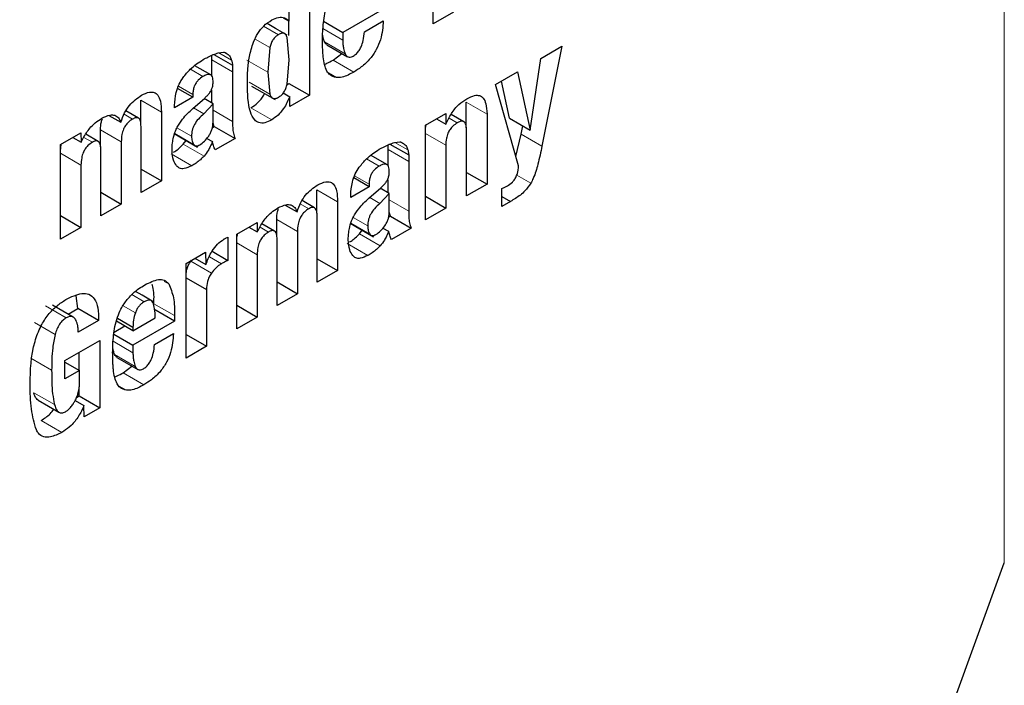
# Model space of a CAD drawing. Units: millimetres. Extents: x 0 to 210, y 0 to 297.
# Drawn here: x 165 to 166, y 83 to 83 of the extents above; entities that cross this region are included whole.
import ezdxf

# ---------------------------------------------------------------- set-up
doc = ezdxf.new("R2010")
doc.units = ezdxf.units.MM

msp = doc.modelspace()

# ---------------------------------------------------------------- linework, layer by layer
at = {"color": 8, "linetype": 'Continuous', "lineweight": 18}
for p, q in [((165.75218, 82.62565), (165.75218, 85.51367)), ((165.25645, 82.98604), (165.24634, 82.99187)), ((165.26023, 82.987), (165.24868, 82.99367)), ((165.28684, 82.99024), (165.30043, 82.9824)), ((165.24048, 82.98312), (165.25054, 82.97731)), ((165.28789, 82.98125), (165.30204, 82.97308)), ((165.21098, 82.96896), (165.22512, 82.96079)), ((165.21568, 82.97372), (165.22453, 82.96861)), ((165.24914, 82.96053), (165.235, 82.96869)), ((165.2938, 82.96876), (165.30795, 82.96059)), ((165.19634, 82.96254), (165.20496, 82.95757)), ((165.29062, 82.95995), (165.29604, 82.95682)), ((165.1882, 82.95097), (165.19805, 82.94528)), ((165.25054, 82.94541), (165.23639, 82.95357)), ((165.16243, 82.94146), (165.17657, 82.93329)), ((165.20551, 82.93207), (165.19853, 82.9361)), ((165.21181, 82.93446), (165.22512, 82.92678)), ((165.23774, 82.93613), (165.25188, 82.92796)), ((165.38477, 82.94011), (165.39892, 82.93194)), ((165.1511, 82.93181), (165.15686, 82.92848)), ((165.37306, 82.92913), (165.3786, 82.92594)), ((165.135, 82.92117), (165.14914, 82.913)), ((165.19714, 82.91673), (165.18714, 82.9225)), ((165.12361, 82.91595), (165.12939, 82.91262)), ((165.19852, 82.91122), (165.18569, 82.91863)), ((165.35692, 82.91866), (165.37078, 82.91066)), ((165.4223, 82.9182), (165.43644, 82.91004)), ((165.19151, 82.91137), (165.20565, 82.9032)), ((165.3313, 82.90777), (165.34544, 82.89961)), ((165.336, 82.91253), (165.34485, 82.90742)), ((165.10776, 82.90512), (165.12162, 82.89711)), ((165.18315, 82.90482), (165.19729, 82.89665)), ((165.31666, 82.90135), (165.32528, 82.89638)), ((165.30852, 82.88978), (165.31837, 82.8841)), ((165.41922, 82.89025), (165.42883, 82.8847)), ((165.28275, 82.88027), (165.29689, 82.87211)), ((165.32583, 82.87089), (165.31885, 82.87492)), ((165.33213, 82.87327), (165.34544, 82.86559)), ((165.27142, 82.87062), (165.27718, 82.86729)), ((165.25532, 82.85998), (165.26947, 82.85182)), ((165.31746, 82.85554), (165.30746, 82.86131)), ((165.24393, 82.85477), (165.24971, 82.85143)), ((165.31884, 82.85003), (165.30601, 82.85744)), ((165.31183, 82.85018), (165.32598, 82.84202)), ((165.22808, 82.84393), (165.24194, 82.83593)), ((165.30347, 82.84363), (165.31761, 82.83547)), ((165.20933, 82.83459), (165.21762, 82.8298)), ((165.19657, 82.83146), (165.21071, 82.8233)), ((165.1785, 82.81774), (165.18158, 82.81596)), ((165.16475, 82.8038), (165.1563, 82.80868)), ((165.09738, 82.801), (165.11153, 82.79283)), ((165.15876, 82.79629), (165.15037, 82.80114)), ((165.17143, 82.80252), (165.18557, 82.79436)), ((165.0898, 82.78965), (165.10394, 82.78149)), ((165.14354, 82.77687), (165.15713, 82.76902)), ((165.1446, 82.76788), (165.15874, 82.75971)), ((165.08746, 82.76525), (165.1016, 82.75708)), ((165.15051, 82.75539), (165.16465, 82.74722)), ((165.14732, 82.74658), (165.15274, 82.74345)), ((165.08939, 82.74179), (165.10354, 82.73362)), ((165.09439, 82.72288), (165.10853, 82.71471))]:
    msp.add_line(p, q, dxfattribs=at)
at = {"color": 7, "linetype": 'Continuous', "lineweight": 25}
for p, q in [((165.36218, 82.99347), (165.36218, 83.05804)), ((165.27768, 83.03043), (165.27768, 82.94469)), ((165.26382, 82.99527), (165.26382, 83.02242)), ((165.32887, 83.00403), (165.30043, 82.98761)), ((165.37605, 83.00148), (165.36218, 82.99347)), ((165.25967, 82.99766), (165.26382, 82.99527)), ((165.26354, 82.98545), (165.26354, 82.99543)), ((165.28732, 82.99518), (165.30043, 82.98761)), ((165.31516, 82.98802), (165.32806, 82.99547)), ((165.2545, 82.99037), (165.24872, 82.9937)), ((165.26251, 82.98574), (165.2545, 82.99037)), ((165.30043, 82.98761), (165.30043, 82.9824)), ((165.26382, 82.969), (165.26244, 82.98415)), ((165.21541, 82.97368), (165.21907, 82.97413)), ((165.25054, 82.97731), (165.24914, 82.96053)), ((165.2895, 82.97922), (165.30365, 82.97106)), ((165.43558, 82.96982), (165.44995, 82.97812)), ((165.44995, 82.97812), (165.43644, 82.91004)), ((165.21098, 82.96896), (165.21098, 82.97205)), ((165.21098, 82.95774), (165.21098, 82.96896)), ((165.21228, 82.9726), (165.22512, 82.96519)), ((165.22003, 82.97382), (165.22151, 82.97296)), ((165.26243, 82.95231), (165.26382, 82.969)), ((165.2938, 82.96876), (165.29972, 82.97332)), ((165.42832, 82.92094), (165.43558, 82.96982)), ((165.2102, 82.95863), (165.19942, 82.96485)), ((165.22512, 82.96519), (165.22512, 82.96079)), ((165.22512, 82.96079), (165.22512, 82.92678)), ((165.24914, 82.96053), (165.25054, 82.94541)), ((165.40481, 82.95206), (165.41979, 82.96071)), ((165.41979, 82.96071), (165.42832, 82.92094)), ((165.41418, 82.92911), (165.40876, 82.95434)), ((165.19805, 82.94347), (165.18766, 82.94946)), ((165.21098, 82.9394), (165.21098, 82.94829)), ((165.23819, 82.95096), (165.25415, 82.94175)), ((165.26239, 82.95219), (165.26354, 82.95285)), ((165.26354, 82.95285), (165.27768, 82.94469)), ((165.4205, 82.89649), (165.40481, 82.95206)), ((165.16243, 82.92554), (165.16243, 82.94146)), ((165.19805, 82.94347), (165.18556, 82.93625)), ((165.198, 82.93564), (165.20612, 82.94285)), ((165.19805, 82.94528), (165.19805, 82.94347)), ((165.21181, 82.93892), (165.20568, 82.94246)), ((165.2597, 82.94628), (165.26417, 82.94369)), ((165.26437, 82.93701), (165.26417, 82.94369)), ((165.27768, 82.94469), (165.26437, 82.93701)), ((165.16088, 82.92913), (165.15234, 82.93406)), ((165.18556, 82.93625), (165.18556, 82.93778)), ((165.21181, 82.93892), (165.20551, 82.93207)), ((165.21181, 82.92619), (165.21181, 82.93892)), ((165.38477, 82.9226), (165.38477, 82.94011)), ((165.14076, 82.93098), (165.14889, 82.92629)), ((165.17657, 82.93329), (165.17657, 82.88632)), ((165.35692, 82.92441), (165.37068, 82.93236)), ((165.36433, 82.92869), (165.37088, 82.92491)), ((165.37068, 82.93236), (165.37088, 82.92491)), ((165.38307, 82.92671), (165.37439, 82.93171)), ((165.39892, 82.93194), (165.39892, 82.88403)), ((165.41418, 82.92911), (165.42832, 82.92094)), ((165.135, 82.90965), (165.135, 82.92117)), ((165.16265, 82.87829), (165.16265, 82.92344)), ((165.21138, 82.92274), (165.2127, 82.92351)), ((165.2127, 82.92351), (165.21181, 82.9262)), ((165.2127, 82.92351), (165.22684, 82.91534)), ((165.35692, 82.85979), (165.35692, 82.92441)), ((165.385, 82.876), (165.385, 82.92057)), ((165.4223, 82.9182), (165.42341, 82.92378)), ((165.10776, 82.91122), (165.12152, 82.91916)), ((165.11598, 82.91597), (165.12172, 82.91266)), ((165.12152, 82.91916), (165.12172, 82.91266)), ((165.13345, 82.91327), (165.1249, 82.9182)), ((165.18519, 82.91862), (165.20115, 82.9094)), ((165.19151, 82.91137), (165.19344, 82.91385)), ((165.20752, 82.9153), (165.21136, 82.91309)), ((165.22684, 82.91534), (165.21329, 82.90752)), ((165.41865, 82.90304), (165.4223, 82.9182)), ((165.10776, 82.84659), (165.10776, 82.91122)), ((165.13523, 82.86246), (165.13523, 82.90761)), ((165.14914, 82.913), (165.14914, 82.87049)), ((165.3313, 82.90777), (165.3313, 82.91086)), ((165.3313, 82.89655), (165.3313, 82.90777)), ((165.3326, 82.91142), (165.34544, 82.904)), ((165.33573, 82.9125), (165.3394, 82.91295)), ((165.34035, 82.91263), (165.34183, 82.91177)), ((165.37078, 82.91066), (165.37078, 82.86779)), ((165.33052, 82.89744), (165.31974, 82.90366)), ((165.34544, 82.904), (165.34544, 82.89961)), ((165.12162, 82.89711), (165.12162, 82.8546)), ((165.16265, 82.89435), (165.17657, 82.88632)), ((165.34544, 82.89961), (165.34544, 82.86559)), ((165.31837, 82.88228), (165.30798, 82.88828)), ((165.3313, 82.87822), (165.3313, 82.8871)), ((165.385, 82.89206), (165.39892, 82.88403)), ((165.17657, 82.88632), (165.16265, 82.87829)), ((165.28275, 82.86436), (165.28275, 82.88027)), ((165.31837, 82.88228), (165.30588, 82.87507)), ((165.31832, 82.87445), (165.32645, 82.88166)), ((165.31837, 82.8841), (165.31837, 82.88228)), ((165.33213, 82.87773), (165.32601, 82.88127)), ((165.39892, 82.88403), (165.385, 82.876)), ((165.40907, 82.8689), (165.40907, 82.88116)), ((165.13523, 82.87852), (165.14914, 82.87049)), ((165.30588, 82.87507), (165.30588, 82.87659)), ((165.33213, 82.87773), (165.32583, 82.87089)), ((165.33213, 82.86501), (165.33213, 82.87773)), ((165.35692, 82.87579), (165.37078, 82.86779)), ((165.40907, 82.87564), (165.41491, 82.87227)), ((165.14914, 82.87049), (165.13523, 82.86246)), ((165.26108, 82.8698), (165.26921, 82.8651)), ((165.2812, 82.86794), (165.27266, 82.87287)), ((165.29689, 82.87211), (165.29689, 82.82513)), ((165.37078, 82.86779), (165.35692, 82.85979)), ((165.41491, 82.87227), (165.40907, 82.8689)), ((165.10776, 82.8626), (165.12162, 82.8546)), ((165.25532, 82.84846), (165.25532, 82.85998)), ((165.28298, 82.8171), (165.28298, 82.86226)), ((165.3317, 82.86156), (165.33302, 82.86232)), ((165.33302, 82.86232), (165.33213, 82.86502)), ((165.33302, 82.86232), (165.34717, 82.85416)), ((165.12162, 82.8546), (165.10776, 82.84659)), ((165.22808, 82.85003), (165.24184, 82.85798)), ((165.2363, 82.85478), (165.24204, 82.85147)), ((165.24184, 82.85798), (165.24204, 82.85147)), ((165.25377, 82.85208), (165.24522, 82.85702)), ((165.30551, 82.85743), (165.32147, 82.84822)), ((165.32784, 82.85412), (165.33168, 82.8519)), ((165.34717, 82.85416), (165.33361, 82.84633)), ((165.22198, 82.84792), (165.22198, 82.83209)), ((165.22808, 82.78541), (165.22808, 82.85003)), ((165.25555, 82.80127), (165.25555, 82.84642)), ((165.26947, 82.85182), (165.26947, 82.8093)), ((165.31183, 82.85018), (165.31376, 82.85267)), ((165.19344, 82.83004), (165.20675, 82.83772)), ((165.19943, 82.8335), (165.20695, 82.82916)), ((165.20675, 82.83772), (165.20695, 82.82916)), ((165.21125, 82.83829), (165.22198, 82.83209)), ((165.24194, 82.83593), (165.24194, 82.79341)), ((165.28298, 82.83317), (165.29689, 82.82513)), ((165.19344, 82.76541), (165.19344, 82.83004)), ((165.19657, 82.83146), (165.19713, 82.83217)), ((165.19344, 82.82018), (165.20731, 82.81218)), ((165.29689, 82.82513), (165.28298, 82.8171)), ((165.25555, 82.81733), (165.26947, 82.8093)), ((165.11953, 82.7993), (165.11826, 82.80795)), ((165.16337, 82.80825), (165.1588, 82.81089)), ((165.17138, 82.80363), (165.16337, 82.80825)), ((165.20731, 82.81218), (165.20731, 82.77342)), ((165.26947, 82.8093), (165.25555, 82.80127)), ((165.11639, 82.79343), (165.10224, 82.8016)), ((165.11288, 82.79546), (165.11953, 82.7993)), ((165.13367, 82.79114), (165.11953, 82.7993)), ((165.22808, 82.80142), (165.24194, 82.79341)), ((165.14649, 82.7927), (165.15713, 82.78656)), ((165.15713, 82.78404), (165.17227, 82.79277)), ((165.18557, 82.79066), (165.17143, 82.79883)), ((165.18557, 82.79436), (165.18557, 82.79066)), ((165.24194, 82.79341), (165.22808, 82.78541)), ((165.13367, 82.79114), (165.11981, 82.78313)), ((165.14421, 82.78311), (165.15147, 82.7873)), ((165.15713, 82.78404), (165.14583, 82.79056)), ((165.18557, 82.79066), (165.15713, 82.77424)), ((165.15713, 82.78656), (165.15713, 82.78404)), ((165.14402, 82.78181), (165.15713, 82.77424)), ((165.17186, 82.77465), (165.18476, 82.7821)), ((165.19344, 82.78142), (165.20731, 82.77342)), ((165.11072, 82.76375), (165.13448, 82.77747)), ((165.13448, 82.77747), (165.13448, 82.73138)), ((165.15713, 82.77424), (165.15713, 82.76902)), ((165.20731, 82.77342), (165.19344, 82.76541)), ((165.12034, 82.75702), (165.12034, 82.76931)), ((165.14621, 82.76585), (165.16035, 82.75768)), ((165.11072, 82.75114), (165.11072, 82.76375)), ((165.11072, 82.76258), (165.12062, 82.75686)), ((165.15051, 82.75539), (165.15642, 82.75995)), ((165.12062, 82.75686), (165.11072, 82.75114)), ((165.12062, 82.74806), (165.12062, 82.75686)), ((165.11867, 82.73858), (165.12034, 82.73954)), ((165.12034, 82.73954), (165.12034, 82.74439)), ((165.12034, 82.73954), (165.13448, 82.73138)), ((165.09243, 82.73669), (165.10657, 82.72852)), ((165.11767, 82.73645), (165.12367, 82.73299)), ((165.12387, 82.72525), (165.12367, 82.73299)), ((165.13448, 82.73138), (165.12387, 82.72525)), ((165.59755, 82.20222), (165.75218, 82.62565))]:
    msp.add_line(p, q, dxfattribs=at)
at = {"color": 8, "linetype": 'Continuous', "lineweight": 18}
for points, knots in [([(166.68009, 84.27197), (166.68459, 84.26577), (166.72207, 84.21423), (166.78319, 84.08232), (166.85529, 83.8736), (166.89931, 83.62373), (166.91388, 83.35848), (166.8994, 83.07635), (166.85491, 82.77571), (166.78453, 82.4836), (166.6964, 82.20915), (166.59749, 81.95661), (166.48115, 81.70528), (166.34795, 81.45797), (166.20038, 81.21898), (166.04089, 80.99255), (165.87165, 80.78067), (165.67803, 80.56701), (165.46025, 80.36054), (165.22214, 80.16974), (165.0633, 80.07158), (164.98509, 80.02324)], [0, 0, 0, 0, 0.00669, 0.055678, 0.118346, 0.179301, 0.23842, 0.297543, 0.358498, 0.421162, 0.470155, 0.519144, 0.569179, 0.61921, 0.669246, 0.719276, 0.768269, 0.817258, 0.879926, 0.94088, 1, 1, 1, 1]), ([(166.55986, 84.01451), (166.57607, 83.98446), (166.62452, 83.89464), (166.67958, 83.72033), (166.72063, 83.49515), (166.73355, 83.25435), (166.7205, 82.99868), (166.68015, 82.72612), (166.61635, 82.46132), (166.53645, 82.2125), (166.4468, 81.98358), (166.34133, 81.75573), (166.22059, 81.53154), (166.0868, 81.31488), (165.94222, 81.10962), (165.78879, 80.91753), (165.61328, 80.72385), (165.41585, 80.53668), (165.2, 80.36371), (165.05599, 80.27471), (164.98509, 80.23089)], [0, 0, 0, 0, 0.032283, 0.096499, 0.158964, 0.219552, 0.280136, 0.342601, 0.406822, 0.457024, 0.507231, 0.558501, 0.609776, 0.661046, 0.712322, 0.762523, 0.812731, 0.876947, 0.939413, 1, 1, 1, 1])]:
    msp.add_open_spline(points, degree=3, knots=knots, dxfattribs=at)
at = {"color": 7, "linetype": 'Continuous', "lineweight": 25}
for points, knots in [([(165.28738, 82.9958), (165.28769, 82.99781), (165.28831, 83.00188), (165.28973, 83.00611), (165.29046, 83.00826)], [0, 0, 0, 0, 0.492998, 1, 1, 1, 1]), ([(165.23939, 82.98093), (165.24029, 82.98295), (165.24209, 82.987), (165.24659, 82.9926), (165.25003, 82.99487), (165.25188, 82.99609)], [0, 0, 0, 0, 0.314081, 0.630415, 1, 1, 1, 1]), ([(165.25188, 82.99609), (165.25344, 82.99684), (165.25658, 82.99833), (165.26084, 82.99796), (165.26281, 82.99618), (165.26382, 82.99527)], [0, 0, 0, 0, 0.327891, 0.657398, 1, 1, 1, 1]), ([(165.28657, 82.98272), (165.28658, 82.98387), (165.2866, 82.98617), (165.2868, 82.9905), (165.28715, 82.99376), (165.28738, 82.9958)], [0, 0, 0, 0, 0.2715749, 0.5431615, 1, 1, 1, 1]), ([(165.32806, 82.99547), (165.32775, 82.99127), (165.32729, 82.98495), (165.32356, 82.97583), (165.319, 82.96918), (165.31353, 82.96408), (165.30966, 82.96167), (165.30795, 82.96059)], [0, 0, 0, 0, 0.318821, 0.48009, 0.641962, 0.840588, 1, 1, 1, 1]), ([(165.30754, 82.9715), (165.30827, 82.97197), (165.30972, 82.97291), (165.31161, 82.9752), (165.31327, 82.97832), (165.31462, 82.98274), (165.31496, 82.98606), (165.31516, 82.98802)], [0, 0, 0, 0, 0.1495851, 0.3002486, 0.4335796, 0.6646203, 1, 1, 1, 1]), ([(165.23524, 82.9525), (165.23531, 82.95567), (165.23545, 82.96171), (165.2364, 82.97117), (165.23838, 82.97764), (165.23939, 82.98093)], [0, 0, 0, 0, 0.351804, 0.6704, 1, 1, 1, 1]), ([(165.25645, 82.98604), (165.25576, 82.98558), (165.25444, 82.98472), (165.25267, 82.98261), (165.2513, 82.98005), (165.25081, 82.97827), (165.25054, 82.97731)], [0, 0, 0, 0, 0.2544427, 0.4864766, 0.7258688, 1, 1, 1, 1]), ([(165.26023, 82.987), (165.25971, 82.98705), (165.25854, 82.98716), (165.25719, 82.98644), (165.25645, 82.98604)], [0, 0, 0, 0, 0.45121, 1, 1, 1, 1]), ([(165.26244, 82.98415), (165.26219, 82.98485), (165.26172, 82.98615), (165.2607, 82.98673), (165.26023, 82.987)], [0, 0, 0, 0, 0.534851, 1, 1, 1, 1]), ([(165.28708, 82.97088), (165.28699, 82.9719), (165.28682, 82.97394), (165.28662, 82.97786), (165.28659, 82.98082), (165.28657, 82.98272)], [0, 0, 0, 0, 0.264633, 0.529263, 1, 1, 1, 1]), ([(165.28789, 82.98125), (165.2876, 82.98202), (165.28704, 82.98347), (165.28675, 82.98517), (165.28662, 82.98598)], [0, 0, 0, 0, 0.527475, 1, 1, 1, 1]), ([(165.28953, 82.97927), (165.28922, 82.97947), (165.28852, 82.97993), (165.28812, 82.98078), (165.28789, 82.98125)], [0, 0, 0, 0, 0.453419, 1, 1, 1, 1]), ([(165.30043, 82.9824), (165.30045, 82.98141), (165.3005, 82.97945), (165.30093, 82.97623), (165.30162, 82.97426), (165.30204, 82.97308)], [0, 0, 0, 0, 0.285808, 0.571703, 1, 1, 1, 1]), ([(165.21907, 82.97413), (165.21931, 82.97407), (165.21978, 82.97393), (165.22062, 82.97359), (165.22117, 82.97321), (165.22151, 82.97296)], [0, 0, 0, 0, 0.26593, 0.53191, 1, 1, 1, 1]), ([(165.19135, 82.95677), (165.19297, 82.95879), (165.19715, 82.96401), (165.20202, 82.96712), (165.20501, 82.96903)], [0, 0, 0, 0, 0.387088, 1, 1, 1, 1]), ([(165.20501, 82.96903), (165.20611, 82.96964), (165.20841, 82.97091), (165.2119, 82.97257), (165.21424, 82.97331), (165.21541, 82.97368)], [0, 0, 0, 0, 0.315706, 0.656331, 1, 1, 1, 1]), ([(165.22151, 82.97296), (165.2219, 82.97271), (165.22267, 82.9722), (165.22376, 82.9708), (165.22423, 82.96945), (165.22453, 82.96861)], [0, 0, 0, 0, 0.275618, 0.551164, 1, 1, 1, 1]), ([(165.22453, 82.96861), (165.2246, 82.96832), (165.22475, 82.96775), (165.22497, 82.96662), (165.22506, 82.96574), (165.22512, 82.96519)], [0, 0, 0, 0, 0.267965, 0.535915, 1, 1, 1, 1]), ([(165.2896, 82.96121), (165.28899, 82.96262), (165.28774, 82.96549), (165.2873, 82.96907), (165.28708, 82.97088)], [0, 0, 0, 0, 0.492481, 1, 1, 1, 1]), ([(165.28789, 82.96602), (165.28845, 82.96619), (165.29039, 82.9668), (165.29239, 82.96795), (165.2938, 82.96876)], [0, 0, 0, 0, 0.289806, 1, 1, 1, 1]), ([(165.30204, 82.97308), (165.30242, 82.97239), (165.30306, 82.97121), (165.30467, 82.97058), (165.30617, 82.97081), (165.30715, 82.97131), (165.30754, 82.9715)], [0, 0, 0, 0, 0.356912, 0.598964, 0.841503, 1, 1, 1, 1]), ([(165.29604, 82.95682), (165.29447, 82.95722), (165.29182, 82.95789), (165.29024, 82.96025), (165.2896, 82.96121)], [0, 0, 0, 0, 0.593495, 1, 1, 1, 1]), ([(165.30795, 82.96059), (165.30663, 82.95988), (165.30394, 82.95841), (165.29984, 82.95685), (165.29732, 82.95683), (165.29604, 82.95682)], [0, 0, 0, 0, 0.320709, 0.653216, 1, 1, 1, 1]), ([(165.18556, 82.93778), (165.18572, 82.94065), (165.18597, 82.94527), (165.18832, 82.95206), (165.19039, 82.95528), (165.19135, 82.95677)], [0, 0, 0, 0, 0.470406, 0.755209, 1, 1, 1, 1]), ([(165.20496, 82.95757), (165.20386, 82.95685), (165.20216, 82.95572), (165.20012, 82.95319), (165.19885, 82.95069), (165.19815, 82.94794), (165.19808, 82.94617), (165.19805, 82.94528)], [0, 0, 0, 0, 0.285388, 0.4452, 0.605583, 0.801344, 1, 1, 1, 1]), ([(165.21184, 82.95371), (165.21179, 82.95498), (165.2117, 82.95688), (165.21058, 82.95854), (165.20915, 82.95909), (165.20719, 82.95876), (165.20573, 82.95798), (165.20496, 82.95757)], [0, 0, 0, 0, 0.297967, 0.450948, 0.60451, 0.791866, 1, 1, 1, 1]), ([(165.20612, 82.94285), (165.20668, 82.94337), (165.20778, 82.94438), (165.20937, 82.94616), (165.21023, 82.94755), (165.21067, 82.94826)], [0, 0, 0, 0, 0.336357, 0.661013, 1, 1, 1, 1]), ([(165.21067, 82.94826), (165.21095, 82.94891), (165.21166, 82.95057), (165.21181, 82.9524), (165.21184, 82.95351), (165.21184, 82.95371)], [0, 0, 0, 0, 0.346179, 0.879791, 1, 1, 1, 1]), ([(165.25188, 82.92796), (165.25032, 82.92717), (165.24719, 82.92557), (165.24308, 82.92569), (165.23951, 82.92818), (165.23564, 82.93631), (165.23541, 82.94573), (165.23524, 82.9525)], [0, 0, 0, 0, 0.12203, 0.245001, 0.35471, 0.535932, 1, 1, 1, 1]), ([(165.25645, 82.94334), (165.25716, 82.94381), (165.2585, 82.94469), (165.26031, 82.94686), (165.26168, 82.9495), (165.26217, 82.95133), (165.26243, 82.95231)], [0, 0, 0, 0, 0.2535865, 0.4846836, 0.7241361, 1, 1, 1, 1]), ([(165.14889, 82.92629), (165.14964, 82.92845), (165.15103, 82.93246), (165.1546, 82.93785), (165.15868, 82.94198), (165.16157, 82.9438), (165.16306, 82.94474)], [0, 0, 0, 0, 0.279026, 0.515469, 0.751486, 1, 1, 1, 1]), ([(165.16306, 82.94474), (165.1649, 82.94564), (165.16795, 82.94714), (165.17177, 82.94691), (165.17445, 82.94485), (165.1763, 82.94028), (165.17647, 82.93587), (165.17657, 82.93329)], [0, 0, 0, 0, 0.2234827, 0.3723965, 0.5215838, 0.7207378, 1, 1, 1, 1]), ([(165.23774, 82.93613), (165.23931, 82.93722), (165.24245, 82.93941), (165.24574, 82.94317), (165.24687, 82.94552), (165.24704, 82.94586)], [0, 0, 0, 0, 0.460278, 0.923568, 1, 1, 1, 1]), ([(165.25054, 82.94541), (165.2508, 82.94474), (165.25131, 82.94349), (165.25267, 82.94245), (165.25444, 82.94235), (165.25576, 82.943), (165.25645, 82.94334)], [0, 0, 0, 0, 0.2785135, 0.5195226, 0.7499081, 1, 1, 1, 1]), ([(165.26417, 82.94369), (165.26293, 82.94094), (165.26085, 82.93632), (165.25623, 82.9309), (165.25334, 82.92895), (165.25188, 82.92796)], [0, 0, 0, 0, 0.42438, 0.7103275, 1, 1, 1, 1]), ([(165.37088, 82.92491), (165.37203, 82.92739), (165.37433, 82.93237), (165.37954, 82.93865), (165.3833, 82.94115), (165.3851, 82.94235)], [0, 0, 0, 0, 0.34016, 0.683054, 1, 1, 1, 1]), ([(165.3851, 82.94235), (165.38691, 82.94326), (165.38995, 82.94481), (165.39385, 82.9448), (165.39662, 82.94292), (165.39856, 82.93861), (165.39878, 82.9344), (165.39892, 82.93194)], [0, 0, 0, 0, 0.223766, 0.377708, 0.532139, 0.726312, 1, 1, 1, 1]), ([(165.18732, 82.92286), (165.18849, 82.92478), (165.19154, 82.92976), (165.19554, 82.9334), (165.198, 82.93564)], [0, 0, 0, 0, 0.38551, 1, 1, 1, 1]), ([(165.12172, 82.91266), (165.12301, 82.91515), (165.1256, 82.92015), (165.13079, 82.92585), (165.13429, 82.92807), (165.13579, 82.92902)], [0, 0, 0, 0, 0.361366, 0.725411, 1, 1, 1, 1]), ([(165.135, 82.92117), (165.13504, 82.92294), (165.1351, 82.92536), (165.136, 82.928), (165.13625, 82.92871)], [0, 0, 0, 0, 0.731206, 1, 1, 1, 1]), ([(165.13579, 82.92902), (165.13767, 82.92995), (165.14086, 82.93151), (165.14487, 82.93135), (165.14749, 82.92952), (165.14843, 82.92735), (165.14889, 82.92629)], [0, 0, 0, 0, 0.329142, 0.556173, 0.783758, 1, 1, 1, 1]), ([(165.15686, 82.92848), (165.15584, 82.92782), (165.15413, 82.92672), (165.15199, 82.92414), (165.15045, 82.92124), (165.14933, 82.91735), (165.14922, 82.91463), (165.14914, 82.913)], [0, 0, 0, 0, 0.217132, 0.363033, 0.509134, 0.707503, 1, 1, 1, 1]), ([(165.16265, 82.92344), (165.1626, 82.9247), (165.16253, 82.92664), (165.16168, 82.92858), (165.16059, 82.92941), (165.15896, 82.9295), (165.15765, 82.92886), (165.15686, 82.92848)], [0, 0, 0, 0, 0.3132264, 0.4856429, 0.6316325, 0.7778157, 1, 1, 1, 1]), ([(165.20551, 82.93207), (165.20424, 82.93097), (165.20191, 82.92895), (165.19946, 82.92555), (165.1982, 82.92285), (165.19729, 82.92004), (165.1972, 82.91808), (165.19714, 82.91673)], [0, 0, 0, 0, 0.2871758, 0.526488, 0.6386515, 0.7519899, 1, 1, 1, 1]), ([(165.385, 82.92057), (165.38494, 82.92193), (165.38486, 82.92405), (165.38391, 82.92613), (165.38272, 82.92703), (165.38101, 82.92709), (165.37956, 82.92649), (165.3787, 82.92599), (165.3786, 82.92594)], [0, 0, 0, 0, 0.3117033, 0.4832354, 0.6290753, 0.775111, 0.9748914, 1, 1, 1, 1]), ([(165.18382, 82.90728), (165.18388, 82.90889), (165.18398, 82.91172), (165.18481, 82.91654), (165.18599, 82.92023), (165.18711, 82.92245), (165.18732, 82.92286)], [0, 0, 0, 0, 0.327379, 0.576686, 0.921691, 1, 1, 1, 1]), ([(165.20885, 82.91689), (165.20929, 82.91759), (165.21019, 82.91898), (165.21111, 82.92133), (165.21169, 82.92379), (165.21177, 82.92536), (165.21181, 82.92619)], [0, 0, 0, 0, 0.234219, 0.469156, 0.720174, 1, 1, 1, 1]), ([(165.22512, 82.92678), (165.22514, 82.92541), (165.22519, 82.92265), (165.22558, 82.91865), (165.22642, 82.91645), (165.22684, 82.91534)], [0, 0, 0, 0, 0.327886, 0.659624, 1, 1, 1, 1]), ([(165.35692, 82.9215), (165.35692, 82.92232), (165.35693, 82.92334), (165.35732, 82.92446), (165.3574, 82.92469)], [0, 0, 0, 0, 0.79367, 1, 1, 1, 1]), ([(165.3786, 82.92594), (165.37758, 82.92526), (165.37584, 82.92412), (165.37362, 82.92152), (165.37205, 82.9186), (165.37094, 82.91479), (165.37084, 82.91219), (165.37078, 82.91066)], [0, 0, 0, 0, 0.220008, 0.37302, 0.526495, 0.719972, 1, 1, 1, 1]), ([(165.13523, 82.90761), (165.13518, 82.90887), (165.1351, 82.91082), (165.13419, 82.91283), (165.13297, 82.91363), (165.13128, 82.91356), (165.13007, 82.91296), (165.12939, 82.91262)], [0, 0, 0, 0, 0.314009, 0.486217, 0.660193, 0.807326, 1, 1, 1, 1]), ([(165.19714, 82.91673), (165.1972, 82.9156), (165.19732, 82.91346), (165.19813, 82.91194), (165.19852, 82.91122)], [0, 0, 0, 0, 0.528128, 1, 1, 1, 1]), ([(165.20272, 82.91092), (165.2038, 82.91165), (165.20601, 82.91316), (165.20789, 82.91563), (165.20885, 82.91689)], [0, 0, 0, 0, 0.487185, 1, 1, 1, 1]), ([(165.10776, 82.90777), (165.10778, 82.90874), (165.1078, 82.90996), (165.10826, 82.91129), (165.10835, 82.91156)], [0, 0, 0, 0, 0.795218, 1, 1, 1, 1]), ([(165.12939, 82.91262), (165.12836, 82.91195), (165.12664, 82.91084), (165.12449, 82.90825), (165.12294, 82.90532), (165.12183, 82.90143), (165.1217, 82.89871), (165.12162, 82.89711)], [0, 0, 0, 0, 0.218562, 0.364919, 0.511441, 0.71306, 1, 1, 1, 1]), ([(165.18688, 82.8966), (165.1861, 82.89778), (165.18426, 82.90058), (165.18398, 82.90483), (165.18382, 82.90728)], [0, 0, 0, 0, 0.4240051, 1, 1, 1, 1]), ([(165.18474, 82.9058), (165.18509, 82.906), (165.18641, 82.9068), (165.18872, 82.90856), (165.19057, 82.91042), (165.19151, 82.91137)], [0, 0, 0, 0, 0.149625, 0.569362, 1, 1, 1, 1]), ([(165.19852, 82.91122), (165.19876, 82.91094), (165.19922, 82.9104), (165.20023, 82.9101), (165.20142, 82.91025), (165.20228, 82.91069), (165.20272, 82.91092)], [0, 0, 0, 0, 0.255743, 0.49509, 0.737033, 1, 1, 1, 1]), ([(165.21136, 82.91309), (165.21091, 82.91199), (165.21009, 82.90995), (165.20829, 82.9065), (165.20665, 82.90446), (165.20565, 82.9032)], [0, 0, 0, 0, 0.312923, 0.578958, 1, 1, 1, 1]), ([(165.21329, 82.90752), (165.21307, 82.90797), (165.21265, 82.90889), (165.21198, 82.91073), (165.2116, 82.91217), (165.21136, 82.91309)], [0, 0, 0, 0, 0.267829, 0.535628, 1, 1, 1, 1]), ([(165.31168, 82.89558), (165.31329, 82.89761), (165.31747, 82.90283), (165.32234, 82.90594), (165.32533, 82.90784)], [0, 0, 0, 0, 0.387088, 1, 1, 1, 1]), ([(165.32533, 82.90784), (165.32643, 82.90845), (165.32873, 82.90972), (165.33222, 82.91138), (165.33456, 82.91212), (165.33573, 82.9125)], [0, 0, 0, 0, 0.3157065, 0.6563309, 1, 1, 1, 1]), ([(165.3394, 82.91295), (165.33963, 82.91288), (165.3401, 82.91275), (165.34095, 82.91241), (165.34149, 82.91202), (165.34183, 82.91177)], [0, 0, 0, 0, 0.265932, 0.531913, 1, 1, 1, 1]), ([(165.34183, 82.91177), (165.34222, 82.91152), (165.34299, 82.91102), (165.34408, 82.90962), (165.34456, 82.90826), (165.34485, 82.90742)], [0, 0, 0, 0, 0.2756181, 0.5511652, 1, 1, 1, 1]), ([(165.34485, 82.90742), (165.34492, 82.90714), (165.34507, 82.90656), (165.34529, 82.90543), (165.34538, 82.90456), (165.34544, 82.904)], [0, 0, 0, 0, 0.2679654, 0.5359161, 1, 1, 1, 1]), ([(165.43644, 82.91004), (165.43557, 82.90594), (165.43403, 82.89869), (165.43159, 82.89003), (165.4294, 82.8858), (165.42883, 82.8847)], [0, 0, 0, 0, 0.491055, 0.86771, 1, 1, 1, 1]), ([(165.20565, 82.9032), (165.20483, 82.90236), (165.20309, 82.90059), (165.20026, 82.89842), (165.19828, 82.89724), (165.19729, 82.89665)], [0, 0, 0, 0, 0.308783, 0.650994, 1, 1, 1, 1]), ([(165.19729, 82.89665), (165.19549, 82.8958), (165.19254, 82.89439), (165.1889, 82.89464), (165.18754, 82.89596), (165.18688, 82.8966)], [0, 0, 0, 0, 0.442458, 0.727988, 1, 1, 1, 1]), ([(165.30588, 82.87659), (165.30604, 82.87947), (165.3063, 82.88409), (165.30864, 82.89087), (165.31072, 82.89409), (165.31168, 82.89558)], [0, 0, 0, 0, 0.470407, 0.755211, 1, 1, 1, 1]), ([(165.32528, 82.89638), (165.32418, 82.89566), (165.32248, 82.89453), (165.32044, 82.892), (165.31917, 82.8895), (165.31847, 82.88675), (165.3184, 82.88499), (165.31837, 82.8841)], [0, 0, 0, 0, 0.285387, 0.4452, 0.605583, 0.801344, 1, 1, 1, 1]), ([(165.33216, 82.89253), (165.33211, 82.89379), (165.33203, 82.8957), (165.3309, 82.89735), (165.32947, 82.89791), (165.32752, 82.89757), (165.32605, 82.89679), (165.32528, 82.89638)], [0, 0, 0, 0, 0.297966, 0.450946, 0.604508, 0.791865, 1, 1, 1, 1]), ([(165.41861, 82.88871), (165.41898, 82.88957), (165.41967, 82.89113), (165.42027, 82.89378), (165.42041, 82.89547), (165.4205, 82.89649)], [0, 0, 0, 0, 0.320875, 0.589887, 1, 1, 1, 1]), ([(165.32645, 82.88166), (165.327, 82.88218), (165.3281, 82.8832), (165.32969, 82.88497), (165.33055, 82.88636), (165.33099, 82.88707)], [0, 0, 0, 0, 0.336358, 0.661013, 1, 1, 1, 1]), ([(165.33099, 82.88707), (165.33127, 82.88773), (165.33198, 82.88939), (165.33213, 82.89121), (165.33216, 82.89232), (165.33216, 82.89253)], [0, 0, 0, 0, 0.346178, 0.879789, 1, 1, 1, 1]), ([(165.41283, 82.88292), (165.41399, 82.88366), (165.41575, 82.8848), (165.4177, 82.88706), (165.41836, 82.88826), (165.41861, 82.88871)], [0, 0, 0, 0, 0.542194, 0.827243, 1, 1, 1, 1]), ([(165.26921, 82.8651), (165.26996, 82.86727), (165.27135, 82.87127), (165.27492, 82.87666), (165.279, 82.8808), (165.2819, 82.88262), (165.28338, 82.88355)], [0, 0, 0, 0, 0.279028, 0.515471, 0.751488, 1, 1, 1, 1]), ([(165.28338, 82.88355), (165.28522, 82.88445), (165.28828, 82.88596), (165.29209, 82.88572), (165.29477, 82.88366), (165.29662, 82.8791), (165.29679, 82.87468), (165.29689, 82.87211)], [0, 0, 0, 0, 0.2234826, 0.3723962, 0.5215834, 0.7207373, 1, 1, 1, 1]), ([(165.40907, 82.88116), (165.4094, 82.88129), (165.41006, 82.88155), (165.41131, 82.88209), (165.41224, 82.88259), (165.41283, 82.88292)], [0, 0, 0, 0, 0.264269, 0.528558, 1, 1, 1, 1]), ([(165.42883, 82.8847), (165.42754, 82.88289), (165.42445, 82.87855), (165.4194, 82.87484), (165.41607, 82.87293), (165.41491, 82.87227)], [0, 0, 0, 0, 0.319554, 0.764153, 1, 1, 1, 1]), ([(165.30764, 82.86167), (165.30881, 82.86359), (165.31186, 82.86857), (165.31586, 82.87221), (165.31832, 82.87445)], [0, 0, 0, 0, 0.385511, 1, 1, 1, 1]), ([(165.24204, 82.85147), (165.24333, 82.85396), (165.24593, 82.85897), (165.25112, 82.86466), (165.25461, 82.86688), (165.25611, 82.86784)], [0, 0, 0, 0, 0.361367, 0.725413, 1, 1, 1, 1]), ([(165.25532, 82.85998), (165.25536, 82.86175), (165.25542, 82.86418), (165.25632, 82.86681), (165.25657, 82.86752)], [0, 0, 0, 0, 0.731209, 1, 1, 1, 1]), ([(165.25611, 82.86784), (165.25799, 82.86876), (165.26118, 82.87032), (165.26519, 82.87016), (165.26781, 82.86833), (165.26875, 82.86616), (165.26921, 82.8651)], [0, 0, 0, 0, 0.329141, 0.556173, 0.783757, 1, 1, 1, 1]), ([(165.27718, 82.86729), (165.27616, 82.86663), (165.27445, 82.86553), (165.27231, 82.86296), (165.27077, 82.86006), (165.26966, 82.85616), (165.26954, 82.85344), (165.26947, 82.85182)], [0, 0, 0, 0, 0.2171315, 0.363032, 0.5091326, 0.707501, 1, 1, 1, 1]), ([(165.28298, 82.86226), (165.28293, 82.86351), (165.28285, 82.86546), (165.282, 82.86739), (165.28091, 82.86822), (165.27928, 82.86832), (165.27797, 82.86768), (165.27718, 82.86729)], [0, 0, 0, 0, 0.313227, 0.485644, 0.631633, 0.777817, 1, 1, 1, 1]), ([(165.32583, 82.87089), (165.32456, 82.86978), (165.32223, 82.86776), (165.31978, 82.86436), (165.31852, 82.86166), (165.31761, 82.85886), (165.31752, 82.85689), (165.31746, 82.85554)], [0, 0, 0, 0, 0.287176, 0.526488, 0.638652, 0.75199, 1, 1, 1, 1]), ([(165.30415, 82.84609), (165.3042, 82.8477), (165.3043, 82.85054), (165.30513, 82.85535), (165.30631, 82.85905), (165.30743, 82.86126), (165.30764, 82.86167)], [0, 0, 0, 0, 0.327379, 0.576686, 0.921693, 1, 1, 1, 1]), ([(165.32917, 82.8557), (165.32962, 82.8564), (165.33051, 82.8578), (165.33143, 82.86015), (165.33201, 82.8626), (165.33209, 82.86418), (165.33213, 82.86501)], [0, 0, 0, 0, 0.234219, 0.469156, 0.720175, 1, 1, 1, 1]), ([(165.34544, 82.86559), (165.34546, 82.86422), (165.34551, 82.86147), (165.3459, 82.85746), (165.34674, 82.85527), (165.34717, 82.85416)], [0, 0, 0, 0, 0.327886, 0.659624, 1, 1, 1, 1]), ([(165.31746, 82.85554), (165.31752, 82.85441), (165.31764, 82.85227), (165.31845, 82.85075), (165.31884, 82.85003)], [0, 0, 0, 0, 0.528128, 1, 1, 1, 1]), ([(165.32304, 82.84973), (165.32412, 82.85047), (165.32634, 82.85197), (165.32821, 82.85444), (165.32917, 82.8557)], [0, 0, 0, 0, 0.4871846, 1, 1, 1, 1]), ([(165.20695, 82.82916), (165.20798, 82.83191), (165.20971, 82.83648), (165.21381, 82.84221), (165.21704, 82.84514), (165.21894, 82.84635), (165.21944, 82.84667)], [0, 0, 0, 0, 0.38884, 0.647979, 0.907349, 1, 1, 1, 1]), ([(165.21944, 82.84667), (165.21967, 82.8468), (165.22013, 82.84706), (165.22097, 82.84748), (165.22159, 82.84775), (165.22198, 82.84792)], [0, 0, 0, 0, 0.266959, 0.533847, 1, 1, 1, 1]), ([(165.22808, 82.84658), (165.2281, 82.84755), (165.22813, 82.84878), (165.22858, 82.85011), (165.22867, 82.85038)], [0, 0, 0, 0, 0.795218, 1, 1, 1, 1]), ([(165.24971, 82.85143), (165.24868, 82.85077), (165.24696, 82.84965), (165.24481, 82.84706), (165.24327, 82.84413), (165.24216, 82.84024), (165.24202, 82.83752), (165.24194, 82.83593)], [0, 0, 0, 0, 0.218562, 0.364919, 0.511441, 0.71306, 1, 1, 1, 1]), ([(165.25555, 82.84642), (165.2555, 82.84769), (165.25542, 82.84964), (165.25451, 82.85165), (165.25329, 82.85245), (165.2516, 82.85237), (165.25039, 82.85177), (165.24971, 82.85143)], [0, 0, 0, 0, 0.314008, 0.486216, 0.660193, 0.807326, 1, 1, 1, 1]), ([(165.30506, 82.84461), (165.30541, 82.84482), (165.30673, 82.84561), (165.30904, 82.84737), (165.31089, 82.84924), (165.31183, 82.85018)], [0, 0, 0, 0, 0.149626, 0.569362, 1, 1, 1, 1]), ([(165.31884, 82.85003), (165.31908, 82.84975), (165.31955, 82.84922), (165.32056, 82.84892), (165.32174, 82.84906), (165.3226, 82.8495), (165.32304, 82.84973)], [0, 0, 0, 0, 0.255743, 0.49509, 0.737033, 1, 1, 1, 1]), ([(165.33168, 82.8519), (165.33123, 82.8508), (165.33042, 82.84877), (165.32861, 82.84532), (165.32698, 82.84327), (165.32598, 82.84202)], [0, 0, 0, 0, 0.312922, 0.578956, 1, 1, 1, 1]), ([(165.33361, 82.84633), (165.33339, 82.84679), (165.33297, 82.8477), (165.3323, 82.84954), (165.33192, 82.85099), (165.33168, 82.8519)], [0, 0, 0, 0, 0.26783, 0.535629, 1, 1, 1, 1]), ([(165.3072, 82.83541), (165.30642, 82.8366), (165.30458, 82.83939), (165.3043, 82.84364), (165.30415, 82.84609)], [0, 0, 0, 0, 0.424006, 1, 1, 1, 1]), ([(165.32598, 82.84202), (165.32515, 82.84118), (165.32341, 82.83941), (165.32058, 82.83723), (165.31861, 82.83606), (165.31761, 82.83547)], [0, 0, 0, 0, 0.308783, 0.6509935, 1, 1, 1, 1]), ([(165.31761, 82.83547), (165.31581, 82.83461), (165.31286, 82.8332), (165.30922, 82.83346), (165.30786, 82.83477), (165.3072, 82.83541)], [0, 0, 0, 0, 0.442457, 0.727986, 1, 1, 1, 1]), ([(165.19344, 82.82236), (165.19354, 82.82351), (165.1937, 82.82553), (165.19485, 82.82875), (165.19598, 82.83053), (165.19657, 82.83146)], [0, 0, 0, 0, 0.3913655, 0.6822602, 1, 1, 1, 1]), ([(165.21762, 82.8298), (165.21695, 82.82938), (165.21564, 82.82855), (165.21324, 82.82648), (165.21169, 82.82453), (165.21071, 82.8233)], [0, 0, 0, 0, 0.2714172, 0.5370608, 1, 1, 1, 1]), ([(165.22198, 82.83209), (165.2216, 82.8319), (165.22083, 82.83152), (165.21938, 82.83078), (165.21831, 82.83019), (165.21762, 82.8298)], [0, 0, 0, 0, 0.263528, 0.527062, 1, 1, 1, 1]), ([(165.21071, 82.8233), (165.21013, 82.8224), (165.20899, 82.8206), (165.20763, 82.81666), (165.20744, 82.81397), (165.20731, 82.81218)], [0, 0, 0, 0, 0.251941, 0.50311, 1, 1, 1, 1]), ([(165.15385, 82.80614), (165.15498, 82.80737), (165.15733, 82.80992), (165.16122, 82.81293), (165.1639, 82.81455), (165.16526, 82.81537)], [0, 0, 0, 0, 0.314866, 0.653658, 1, 1, 1, 1]), ([(165.16526, 82.81537), (165.16843, 82.81694), (165.17313, 82.81928), (165.17884, 82.81898), (165.18064, 82.81699), (165.18158, 82.81596)], [0, 0, 0, 0, 0.499363, 0.740996, 1, 1, 1, 1]), ([(165.17143, 82.80252), (165.17154, 82.80664), (165.17167, 82.81143), (165.17039, 82.8151), (165.17021, 82.81561)], [0, 0, 0, 0, 0.860935, 1, 1, 1, 1]), ([(165.18158, 82.81596), (165.18283, 82.81298), (165.18543, 82.8068), (165.18552, 82.79861), (165.18557, 82.79436)], [0, 0, 0, 0, 0.4813777, 1, 1, 1, 1]), ([(165.11133, 82.8053), (165.11505, 82.80716), (165.1207, 82.80999), (165.12732, 82.80934), (165.13126, 82.80597), (165.13347, 82.79963), (165.1336, 82.79405), (165.13367, 82.79114)], [0, 0, 0, 0, 0.296626, 0.450355, 0.60465, 0.794085, 1, 1, 1, 1]), ([(165.14716, 82.79489), (165.14789, 82.7966), (165.14961, 82.80064), (165.1523, 82.80413), (165.15385, 82.80614)], [0, 0, 0, 0, 0.422173, 1, 1, 1, 1]), ([(165.08685, 82.74768), (165.08707, 82.75714), (165.08737, 82.76982), (165.09365, 82.78664), (165.09905, 82.79515), (165.1051, 82.80134), (165.10929, 82.80401), (165.11133, 82.8053)], [0, 0, 0, 0, 0.466975, 0.625806, 0.753084, 0.880357, 1, 1, 1, 1]), ([(165.16475, 82.8038), (165.16408, 82.80336), (165.16281, 82.80252), (165.16107, 82.80072), (165.15965, 82.7986), (165.15906, 82.79708), (165.15876, 82.79629)], [0, 0, 0, 0, 0.2740925, 0.5185957, 0.753206, 1, 1, 1, 1]), ([(165.17074, 82.80333), (165.17046, 82.80378), (165.1699, 82.80465), (165.16849, 82.80513), (165.16672, 82.80486), (165.16544, 82.80417), (165.16475, 82.8038)], [0, 0, 0, 0, 0.2443771, 0.4759623, 0.7204502, 1, 1, 1, 1]), ([(165.17227, 82.79277), (165.17225, 82.79498), (165.17221, 82.79886), (165.17118, 82.80198), (165.17074, 82.80333)], [0, 0, 0, 0, 0.568687, 1, 1, 1, 1]), ([(165.11153, 82.79283), (165.11071, 82.7923), (165.10908, 82.79124), (165.1068, 82.78845), (165.10504, 82.78507), (165.10431, 82.78269), (165.10394, 82.78149)], [0, 0, 0, 0, 0.233219, 0.467706, 0.732279, 1, 1, 1, 1]), ([(165.11788, 82.79181), (165.11745, 82.79242), (165.11667, 82.79353), (165.1148, 82.794), (165.11304, 82.79361), (165.11193, 82.79304), (165.11153, 82.79283)], [0, 0, 0, 0, 0.31765, 0.582895, 0.847795, 1, 1, 1, 1]), ([(165.14408, 82.78243), (165.14439, 82.78443), (165.14501, 82.78851), (165.14644, 82.79274), (165.14716, 82.79489)], [0, 0, 0, 0, 0.492998, 1, 1, 1, 1]), ([(165.15876, 82.79629), (165.15826, 82.79463), (165.15726, 82.79123), (165.15718, 82.78813), (165.15713, 82.78656)], [0, 0, 0, 0, 0.491249, 1, 1, 1, 1]), ([(165.11981, 82.78313), (165.11978, 82.78402), (165.11972, 82.78579), (165.11921, 82.78883), (165.11839, 82.79066), (165.11788, 82.79181)], [0, 0, 0, 0, 0.267745, 0.535524, 1, 1, 1, 1]), ([(165.10394, 82.78149), (165.10331, 82.7784), (165.10214, 82.7726), (165.10171, 82.76457), (165.10164, 82.75958), (165.1016, 82.75708)], [0, 0, 0, 0, 0.362761, 0.680635, 1, 1, 1, 1]), ([(165.14327, 82.76935), (165.14328, 82.7705), (165.1433, 82.7728), (165.1435, 82.77713), (165.14386, 82.78039), (165.14408, 82.78243)], [0, 0, 0, 0, 0.271575, 0.543161, 1, 1, 1, 1]), ([(165.18476, 82.7821), (165.18445, 82.7779), (165.184, 82.77158), (165.18026, 82.76246), (165.1757, 82.75581), (165.17023, 82.75071), (165.16637, 82.7483), (165.16465, 82.74722)], [0, 0, 0, 0, 0.318822, 0.48009, 0.641963, 0.840589, 1, 1, 1, 1]), ([(165.1446, 82.76788), (165.1443, 82.76865), (165.14374, 82.7701), (165.14345, 82.7718), (165.14332, 82.77261)], [0, 0, 0, 0, 0.527475, 1, 1, 1, 1]), ([(165.16424, 82.75813), (165.16497, 82.7586), (165.16642, 82.75954), (165.16831, 82.76183), (165.16997, 82.76495), (165.17133, 82.76937), (165.17166, 82.77269), (165.17186, 82.77465)], [0, 0, 0, 0, 0.149585, 0.300249, 0.43358, 0.664621, 1, 1, 1, 1]), ([(165.14378, 82.75751), (165.1437, 82.75853), (165.14352, 82.76057), (165.14332, 82.76449), (165.14329, 82.76745), (165.14327, 82.76935)], [0, 0, 0, 0, 0.264633, 0.529263, 1, 1, 1, 1]), ([(165.14624, 82.7659), (165.14592, 82.7661), (165.14522, 82.76656), (165.14482, 82.76741), (165.1446, 82.76788)], [0, 0, 0, 0, 0.453415, 1, 1, 1, 1]), ([(165.15713, 82.76902), (165.15716, 82.76804), (165.1572, 82.76608), (165.15763, 82.76286), (165.15832, 82.76089), (165.15874, 82.75971)], [0, 0, 0, 0, 0.285808, 0.571703, 1, 1, 1, 1]), ([(165.15874, 82.75971), (165.15912, 82.75902), (165.15976, 82.75784), (165.16137, 82.75721), (165.16288, 82.75744), (165.16386, 82.75794), (165.16424, 82.75813)], [0, 0, 0, 0, 0.356912, 0.598964, 0.841504, 1, 1, 1, 1]), ([(165.1016, 82.75708), (165.10162, 82.75436), (165.10167, 82.74891), (165.1021, 82.74091), (165.10306, 82.73606), (165.10354, 82.73362)], [0, 0, 0, 0, 0.332091, 0.664606, 1, 1, 1, 1]), ([(165.1463, 82.74784), (165.14569, 82.74925), (165.14444, 82.75212), (165.144, 82.7557), (165.14378, 82.75751)], [0, 0, 0, 0, 0.492481, 1, 1, 1, 1]), ([(165.14459, 82.75265), (165.14515, 82.75282), (165.14709, 82.75343), (165.14909, 82.75458), (165.15051, 82.75539)], [0, 0, 0, 0, 0.289806, 1, 1, 1, 1]), ([(165.09119, 82.71636), (165.08984, 82.72098), (165.08708, 82.73043), (165.08692, 82.74185), (165.08685, 82.74768)], [0, 0, 0, 0, 0.488388, 1, 1, 1, 1]), ([(165.11979, 82.74175), (165.11996, 82.7424), (165.12028, 82.7437), (165.12056, 82.74582), (165.1206, 82.74724), (165.12062, 82.74806)], [0, 0, 0, 0, 0.294929, 0.589555, 1, 1, 1, 1]), ([(165.15274, 82.74345), (165.15117, 82.74385), (165.14852, 82.74452), (165.14694, 82.74688), (165.1463, 82.74784)], [0, 0, 0, 0, 0.593494, 1, 1, 1, 1]), ([(165.16465, 82.74722), (165.16333, 82.74651), (165.16064, 82.74504), (165.15654, 82.74348), (165.15402, 82.74346), (165.15274, 82.74345)], [0, 0, 0, 0, 0.320709, 0.653216, 1, 1, 1, 1]), ([(165.0925, 82.7368), (165.09203, 82.73709), (165.09048, 82.73808), (165.08984, 82.74026), (165.08939, 82.74179)], [0, 0, 0, 0, 0.297137, 1, 1, 1, 1]), ([(165.11746, 82.73605), (165.11774, 82.73657), (165.1183, 82.73763), (165.11911, 82.73955), (165.11953, 82.74092), (165.11979, 82.74175)], [0, 0, 0, 0, 0.283867, 0.567548, 1, 1, 1, 1]), ([(165.10354, 82.73362), (165.10402, 82.73215), (165.10477, 82.72988), (165.10688, 82.72813), (165.10912, 82.72788), (165.11081, 82.72869), (165.11163, 82.72909)], [0, 0, 0, 0, 0.3843, 0.591716, 0.800895, 1, 1, 1, 1]), ([(165.12367, 82.73299), (165.12254, 82.73051), (165.12027, 82.72552), (165.1152, 82.71939), (165.11112, 82.71623), (165.10897, 82.71497), (165.10853, 82.71471)], [0, 0, 0, 0, 0.320309, 0.642788, 0.927378, 1, 1, 1, 1]), ([(165.11458, 82.73179), (165.11487, 82.73216), (165.11545, 82.73289), (165.11643, 82.7343), (165.11706, 82.73538), (165.11746, 82.73605)], [0, 0, 0, 0, 0.275993, 0.5519124, 1, 1, 1, 1]), ([(165.09439, 82.72288), (165.09652, 82.72418), (165.09965, 82.7261), (165.1023, 82.72944), (165.10315, 82.7305)], [0, 0, 0, 0, 0.682677, 1, 1, 1, 1]), ([(165.11163, 82.72909), (165.11193, 82.72929), (165.11254, 82.72968), (165.11354, 82.7306), (165.1142, 82.73135), (165.11458, 82.73179)], [0, 0, 0, 0, 0.294828, 0.589252, 1, 1, 1, 1]), ([(165.10853, 82.71471), (165.10591, 82.71341), (165.10154, 82.71124), (165.09599, 82.7113), (165.09283, 82.71337), (165.09163, 82.71556), (165.09119, 82.71636)], [0, 0, 0, 0, 0.365339, 0.610974, 0.857597, 1, 1, 1, 1])]:
    msp.add_open_spline(points, degree=3, knots=knots, dxfattribs=at)

doc.saveas('drawing.dxf')
